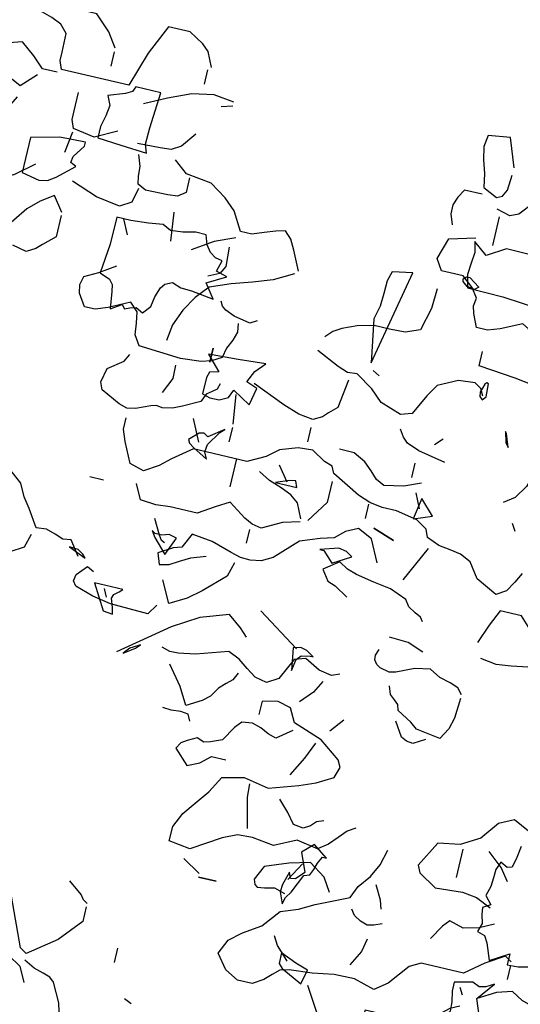
# Model space of a CAD drawing. Units: millimetres. Extents: x 267 to 883, y -66 to 415.
# Drawn here: x 780 to 780, y 171 to 172 of the extents above; entities that cross this region are included whole.
import ezdxf

# ---------------------------------------------------------------- set-up
doc = ezdxf.new("R2010")
doc.units = ezdxf.units.MM
doc.layers.add('tree', color=84, linetype='Continuous')

# ---------------------------------------------------------------- blocks, each defined once
blk = doc.blocks.new('T170')
at = {"layer": 'tree', "linetype": 'Continuous'}
for points in [[(-0.09484, 0.15238), (-0.10132, 0.15543), (-0.10395, 0.15846), (-0.1078, 0.16494), (-0.1078, 0.17465), (-0.09464, 0.18073), (-0.07905, 0.18579), (-0.07905, 0.21596), (-0.08269, 0.21737), (-0.08654, 0.21737), (-0.09484, 0.21757), (-0.09829, 0.22082), (-0.1001, 0.22527), (-0.10314, 0.23539), (-0.10881, 0.23863), (-0.1157, 0.24329), (-0.11934, 0.25219), (-0.12056, 0.26232)], [(-0.07743, 0.21757), (-0.07743, 0.22405), (-0.08209, 0.22912), (-0.08695, 0.23539), (-0.08391, 0.24491), (-0.07905, 0.24612), (-0.07622, 0.24774), (-0.07439, 0.25098)], [(-0.03613, 0.21757), (-0.02965, 0.22547), (-0.02318, 0.23681), (-0.02479, 0.24329), (-0.03532, 0.24673), (-0.04706, 0.24795), (-0.05192, 0.24491), (-0.05658, 0.23539), (-0.06305, 0.23195)], [(-0.07439, 0.22568), (-0.06791, 0.23195), (-0.07258, 0.24147)], [(0.12643, 0.16028), (0.11995, 0.16494), (0.12057, 0.16858), (0.11915, 0.17243), (0.11793, 0.17648), (0.11834, 0.18114), (0.11085, 0.18599), (0.10639, 0.18923), (0.10093, 0.19207), (0.09445, 0.20016), (0.09647, 0.20765), (0.09566, 0.21535), (0.09303, 0.22365), (0.08959, 0.23195)], [(-0.01832, 0.20158), (-0.02479, 0.20644), (-0.02095, 0.21191), (-0.01629, 0.21677), (-0.00414, 0.22568)], [(-0.0505, 0.19855), (-0.0501, 0.20988), (-0.04706, 0.22243), (-0.03127, 0.22243), (-0.02965, 0.21454), (-0.03046, 0.2109), (-0.03269, 0.20745), (-0.03917, 0.20016), (-0.04038, 0.20279), (-0.04321, 0.2024), (-0.04868, 0.19855), (-0.0505, 0.19855)], [(-0.09343, 0.1953), (-0.09971, 0.19956), (-0.10618, 0.20644), (-0.10618, 0.21596)], [(-0.0169, 0.20158), (-0.00738, 0.20158), (-0.00272, 0.20664), (-0.0003, 0.20907), (0.00192, 0.21292), (0.0005, 0.2192)], [(-0.0584, 0.18579), (-0.05354, 0.1953), (-0.05516, 0.20502), (-0.05881, 0.20644), (-0.06265, 0.20644), (-0.07095, 0.20644)], [(-0.05354, 0.20502), (-0.04403, 0.20644)], [(0.12178, 0.18255), (0.12785, 0.18417), (0.13129, 0.18984), (0.13595, 0.19672), (0.13595, 0.2032)], [(-0.03613, 0.17142), (-0.02965, 0.17284), (-0.02662, 0.1777), (-0.02843, 0.18842), (-0.03269, 0.20016)], [(-0.09181, 0.1953), (-0.08532, 0.1953)], [(-0.07905, 0.17142), (-0.07905, 0.18255), (-0.07682, 0.18356), (-0.0752, 0.1864), (-0.07258, 0.19369), (-0.06852, 0.19186), (-0.06367, 0.19248), (-0.0586, 0.19369), (-0.05354, 0.19369), (-0.05273, 0.18316), (-0.05192, 0.17142), (-0.05556, 0.17284), (-0.06305, 0.17263), (-0.07905, 0.17142)], [(0.01144, 0.11554), (0.01508, 0.11493), (0.01893, 0.11615), (0.02298, 0.11797), (0.02743, 0.11898), (0.02986, 0.12323), (0.03128, 0.12748), (0.03209, 0.13659), (0.03068, 0.15543), (0.02642, 0.15825), (0.02136, 0.15886), (0.0165, 0.15967), (0.01306, 0.16331), (0.01751, 0.17243), (0.01954, 0.1777), (0.01954, 0.18255), (0.01427, 0.18599), (0.01063, 0.1868), (0.00678, 0.18579), (0.00355, 0.17992), (-0.00111, 0.17284)], [(0.27464, 0.12202), (0.28112, 0.12202), (0.29123, 0.13072), (0.30035, 0.14287), (0.29852, 0.1459), (0.27747, 0.15481), (0.26714, 0.16089), (0.25864, 0.1698), (0.26208, 0.17931), (0.26815, 0.18255), (0.27464, 0.18114), (0.29123, 0.16514), (0.29954, 0.15603), (0.30642, 0.14429), (0.3129, 0.14104)], [(-0.08229, 0.13943), (-0.08351, 0.14854), (-0.08168, 0.15806), (-0.07743, 0.16798), (-0.07258, 0.1777)], [(-0.00738, 0.12505), (-0.00879, 0.12991), (-0.01365, 0.1285), (-0.01427, 0.13174), (-0.01608, 0.13437), (-0.01892, 0.13659), (-0.02318, 0.13801), (-0.02318, 0.14267), (-0.02196, 0.14814), (-0.02135, 0.1536), (-0.02318, 0.15724), (-0.02236, 0.16372), (-0.02176, 0.17142), (-0.02176, 0.1777), (-0.00961, 0.17789), (0.00355, 0.17931), (0.00536, 0.17465), (0.00739, 0.17303), (0.01043, 0.17243), (0.01792, 0.17142), (0.01489, 0.16676), (0.0165, 0.16535), (0.01549, 0.16311), (0.01468, 0.16049), (0.0163, 0.15724), (0.01285, 0.15441), (0.0084, 0.1536), (0.00395, 0.15218), (0.00192, 0.15057), (0.0005, 0.14753), (0.00192, 0.14347), (0.00213, 0.13861), (0.00355, 0.1285), (-0.00272, 0.13315), (-0.00738, 0.12505)], [(-0.06488, 0.15238), (-0.0584, 0.15724), (-0.05597, 0.16129), (-0.05556, 0.16615), (-0.05516, 0.17628)], [(-0.04564, 0.15077), (-0.03917, 0.15077), (-0.03674, 0.15401), (-0.03633, 0.15825), (-0.03613, 0.16817), (-0.03795, 0.17202), (-0.04139, 0.17263), (-0.04564, 0.17284), (-0.0505, 0.17465)], [(-0.01528, 0.17142), (-0.02176, 0.17465)], [(0.03877, 0.11716), (0.0414, 0.11797), (0.04282, 0.11979), (0.04464, 0.12202), (0.04829, 0.12364), (0.05213, 0.13093), (0.05396, 0.13497), (0.05476, 0.13943), (0.05436, 0.14206), (0.05517, 0.14449), (0.0578, 0.15077), (0.05841, 0.15441), (0.0574, 0.15806), (0.05315, 0.16676), (0.0499, 0.16817), (0.04363, 0.16676), (0.03877, 0.16028), (0.03533, 0.15846)], [(0.12643, 0.15724), (0.12502, 0.15866), (0.1234, 0.16109), (0.1232, 0.16494), (0.12643, 0.15724)], [(0.09141, 0.15724), (0.09141, 0.16331)], [(0.13919, 0.12202), (0.14385, 0.12505), (0.14324, 0.14186), (0.14183, 0.15016), (0.13919, 0.15846), (0.13716, 0.15988), (0.13433, 0.15947), (0.12967, 0.15543), (0.13129, 0.15238)], [(-0.0169, 0.09509), (-0.0254, 0.09914), (-0.02965, 0.10157), (-0.03269, 0.10461), (-0.03168, 0.10866), (-0.02985, 0.11352), (-0.02803, 0.11858), (-0.02803, 0.12364), (-0.03613, 0.1285), (-0.04078, 0.13356), (-0.04564, 0.14104), (-0.04706, 0.15238), (-0.05192, 0.15846)], [(-0.09343, 0.1538), (-0.08695, 0.1538)], [(-0.0169, 0.15238), (-0.02965, 0.1538)], [(0.08938, -0.03022), (0.09384, -0.028), (0.09829, -0.02516), (0.10093, -0.02111), (0.09607, -0.0116), (0.08959, -0.00694), (0.08736, -0.00208), (0.08655, 0.00277), (0.08574, 0.00804), (0.08352, 0.01371), (0.08008, 0.01512), (0.07703, 0.01998), (0.07522, 0.02949), (0.07522, 0.03598), (0.0744, 0.04164), (0.07238, 0.04731), (0.06569, 0.05986), (0.06266, 0.06128), (0.06145, 0.06513), (0.0578, 0.0712), (0.05821, 0.07768), (0.06104, 0.08537), (0.06509, 0.09043), (0.06914, 0.09812), (0.06914, 0.12202), (0.07562, 0.13032), (0.07967, 0.13497), (0.08352, 0.14104), (0.08169, 0.14753), (0.07279, 0.15178), (0.06773, 0.1538), (0.06266, 0.1538)], [(0.13595, 0.13801), (0.13595, 0.15077), (0.14708, 0.14429), (0.14749, 0.14003), (0.14465, 0.14065), (0.14081, 0.14206), (0.13899, 0.14145), (0.13737, 0.13943), (0.13595, 0.13801)], [(-0.08047, 0.13943), (-0.07905, 0.14429)], [(-0.02479, 0.12505), (-0.02114, 0.13396), (-0.01528, 0.14287)], [(-0.01528, 0.09651), (-0.01062, 0.10501), (-0.00758, 0.11352), (-0.00475, 0.12242), (-0.00111, 0.13153), (0.00456, 0.13639), (0.01124, 0.14044), (0.01853, 0.14328), (0.02582, 0.14429)], [(0.08959, 0.06938), (0.09161, 0.07687), (0.09607, 0.08537), (0.09525, 0.08962), (0.09344, 0.09327), (0.08817, 0.10117), (0.09161, 0.10704), (0.09607, 0.11412), (0.09607, 0.12626), (0.09667, 0.13254), (0.09607, 0.13943), (0.08959, 0.14287)], [(0.14081, 0.14429), (0.13737, 0.1459)], [(0.37667, 0.09509), (0.37019, 0.09651), (0.36068, 0.10602), (0.35886, 0.12222), (0.35643, 0.13093), (0.35117, 0.13943), (0.34812, 0.14104), (0.34165, 0.13943), (0.33598, 0.13336), (0.33031, 0.12364), (0.32565, 0.12202), (0.31816, 0.12404), (0.30986, 0.1285), (0.30804, 0.13052), (0.30703, 0.13376), (0.30582, 0.13801), (0.30338, 0.14287)], [(0.03533, 0.13801), (0.0412, 0.13781), (0.04829, 0.14104)], [(0.14385, 0.08071), (0.14061, 0.08416), (0.13595, 0.09023), (0.1402, 0.10258), (0.14708, 0.11372), (0.16308, 0.13457)], [(-0.02013, 0.12688), (-0.01163, 0.12647), (-0.00799, 0.1283), (-0.00576, 0.13315)], [(0.11206, 0.12505), (0.11125, 0.12647), (0.10923, 0.12789), (0.10255, 0.13153)], [(0.10801, 0.13153), (0.11064, 0.12971), (0.11692, 0.12364), (0.10882, 0.1204), (0.10801, 0.12384), (0.10902, 0.12688), (0.10902, 0.12991), (0.10801, 0.13153)], [(0.15782, 0.12505), (0.15842, 0.12626), (0.16025, 0.12931), (0.16308, 0.13153), (0.15964, 0.12688), (0.15782, 0.12505)], [(0.27301, 0.12202), (0.2718, 0.12384), (0.26978, 0.12546), (0.26512, 0.13153)], [(0.0084, 0.10764), (0.01003, 0.11068), (0.00861, 0.11797), (0.00699, 0.12202), (0.00557, 0.12384), (0.00355, 0.12505)], [(0.02582, 0.09975), (0.02662, 0.11189), (0.02743, 0.12505), (0.03391, 0.11898), (0.03492, 0.12282), (0.03755, 0.12364), (0.04484, 0.12364), (0.04586, 0.12019), (0.04566, 0.11595), (0.04383, 0.1123), (0.04019, 0.11068), (0.04484, 0.10278), (0.03715, 0.10117), (0.03533, 0.10602), (0.03006, 0.1036), (0.02582, 0.09975)], [(0.06569, 0.1204), (0.05618, 0.12505)], [(0.0578, 0.11068), (0.06266, 0.11716), (0.06145, 0.11898), (0.06185, 0.12121), (0.06569, 0.12505), (0.06711, 0.12424), (0.06853, 0.12222), (0.07218, 0.11554), (0.06934, 0.11696), (0.0659, 0.11655), (0.05962, 0.1125), (0.0578, 0.11068)], [(0.09931, 0.03253), (0.08959, 0.03739), (0.08655, 0.04387), (0.08918, 0.04913), (0.09303, 0.05338), (0.09465, 0.05926), (0.09789, 0.06776), (0.10741, 0.07727), (0.11003, 0.08213), (0.11085, 0.08679), (0.11064, 0.09125), (0.10943, 0.0957), (0.10659, 0.10481), (0.10558, 0.11412), (0.11206, 0.11716), (0.11328, 0.1208), (0.11692, 0.12688), (0.12178, 0.12505), (0.12077, 0.1208), (0.11834, 0.11675), (0.11571, 0.1123), (0.11348, 0.10602)], [(0.03068, 0.12364), (0.0244, 0.12364), (0.03068, 0.12364)], [(0.11348, 0.09327), (0.11995, 0.09509), (0.12866, 0.1042), (0.13332, 0.10987), (0.13737, 0.11716), (0.12785, 0.12202)], [(0.15033, 0.03739), (0.15175, 0.04083), (0.15073, 0.0465), (0.14708, 0.05338), (0.14871, 0.05825), (0.15822, 0.0629), (0.16126, 0.06776), (0.16005, 0.07303), (0.15721, 0.07727), (0.15397, 0.08173), (0.15175, 0.08679), (0.1562, 0.10076), (0.15762, 0.10825), (0.15762, 0.11189), (0.15661, 0.11554)], [(0.05476, 0.10764), (0.04181, 0.10926)], [(0.05618, 0.10764), (0.06266, 0.10764)], [(0.16005, 0.08071), (0.16348, 0.08233), (0.16571, 0.08476), (0.16834, 0.0876), (0.1726, 0.09023), (0.17523, 0.09327), (0.17907, 0.09975), (0.17158, 0.104), (0.16308, 0.11068)], [(0.18535, 0.09651), (0.18252, 0.09792), (0.18211, 0.10117), (0.18252, 0.10541), (0.18211, 0.10926)], [(0.28901, 0.10461), (0.29549, 0.10461)], [(0.0244, 0.0629), (0.03715, 0.06472), (0.04039, 0.06816), (0.04262, 0.07039), (0.04484, 0.07424), (0.04383, 0.08071), (0.0414, 0.088), (0.03533, 0.10278)], [(0.06914, 0.10278), (0.08169, 0.10278)], [(0.17907, 0.05177), (0.18393, 0.05825), (0.18292, 0.06189), (0.1811, 0.06553), (0.17989, 0.06958), (0.18049, 0.07424), (0.18353, 0.07687), (0.19001, 0.08071), (0.19203, 0.08557), (0.19284, 0.08841), (0.19162, 0.09165), (0.19385, 0.0957), (0.19547, 0.09812), (0.19811, 0.09975), (0.20438, 0.09327), (0.20195, 0.088), (0.19811, 0.08375), (0.19811, 0.07727)], [(0.31128, 0.09327), (0.30986, 0.09651)], [(0.08817, 0.06938), (0.08169, 0.07241), (0.07906, 0.07606), (0.07703, 0.08092), (0.07501, 0.08659), (0.07218, 0.09165)], [(0.2143, 0.01512), (0.21632, 0.01856), (0.21997, 0.0218), (0.22382, 0.02524), (0.22686, 0.02949), (0.22524, 0.03901), (0.22989, 0.04852), (0.22847, 0.05825), (0.22888, 0.06492), (0.23172, 0.071), (0.23961, 0.08375), (0.23819, 0.09327), (0.23172, 0.09327), (0.22524, 0.09023), (0.21957, 0.08598), (0.21349, 0.08132), (0.206, 0.07727), (0.20377, 0.06776), (0.206, 0.05642), (0.20175, 0.04366), (0.19891, 0.03658), (0.19487, 0.02949), (0.19001, 0.02787), (0.18697, 0.02949), (0.18009, 0.0388), (0.17563, 0.05177), (0.16956, 0.055), (0.16814, 0.06087), (0.16956, 0.06776), (0.17563, 0.06776)], [(0.09789, 0.09023), (0.10396, 0.09023)], [(0.074, 0.0789), (0.06752, 0.08375)], [(0.07522, 0.07424), (0.07258, 0.07525), (0.07299, 0.07788), (0.07522, 0.08375), (0.07522, 0.07424)], [(0.24913, 0.07727), (0.24427, 0.08537)], [(0.01792, 0.00419), (0.01489, 0.00582), (0.01306, 0.00885), (0.01367, 0.01613), (0.01792, 0.02464), (0.02339, 0.02808), (0.03229, 0.03253), (0.03391, 0.03739), (0.03068, 0.04691), (0.02582, 0.05217), (0.02096, 0.05986), (0.02136, 0.06412), (0.01974, 0.06877), (0.01489, 0.0789)], [(-0.02318, 0.03435), (-0.01427, 0.03476), (-0.00414, 0.03739), (-0.00152, 0.04366), (-0.00131, 0.05055), (-0.00131, 0.05743), (0.0005, 0.06472), (0.00314, 0.071), (0.00536, 0.07444), (0.0084, 0.07727)], [(0.04829, 0.07424), (0.05476, 0.07424)], [(0.14385, 0.05825), (0.13129, 0.07727)], [(0.25074, 0.07727), (0.25074, 0.06938), (0.25074, 0.07727)], [(0.06914, 0.05986), (0.07866, 0.05986), (0.08817, 0.06634)], [(0.22524, 0.06128), (0.21694, 0.06311), (0.21187, 0.06432), (0.206, 0.06472)], [(0.2556, -0.06423), (0.25378, -0.0612), (0.25885, -0.0531), (0.26512, -0.045), (0.26512, -0.02597), (0.26775, -0.02131), (0.272, -0.01787), (0.27686, -0.01403), (0.28112, -0.00856), (0.27848, 0.00075), (0.27869, 0.00987), (0.2803, 0.01937), (0.28112, 0.02949), (0.28213, 0.03334), (0.28476, 0.03617), (0.28779, 0.03921), (0.29063, 0.04387), (0.29063, 0.05035), (0.28739, 0.05642), (0.28112, 0.06128), (0.27464, 0.05825), (0.26998, 0.05298), (0.26512, 0.04549), (0.25722, 0.03901), (0.25439, 0.03152), (0.25074, 0.02484), (0.24427, 0.01067), (0.2388, 0.00845), (0.23333, 0.00419), (0.22746, 0.00116), (0.22038, -0.00067)], [(-0.026, 0.05521), (-0.02155, 0.05642), (-0.01589, 0.05662), (-0.01021, 0.05683), (-0.00414, 0.05825), (0.01489, 0.055), (-0.02763, 0.0463), (-0.026, 0.05521)], [(0.06104, 0.02159), (0.06408, 0.02888), (0.06569, 0.03739), (0.06388, 0.04123), (0.06084, 0.04427), (0.0576, 0.04792), (0.05476, 0.05338), (0.05476, 0.05986)], [(0.09931, 0.04387), (0.09749, 0.0467), (0.09688, 0.05035), (0.09931, 0.05825), (0.09931, 0.05642), (0.10396, 0.05177), (0.09931, 0.04387)], [(0.14567, 0.05035), (0.14364, 0.05379), (0.14284, 0.05662), (0.14385, 0.05986), (0.15356, 0.05825), (0.1485, 0.05743), (0.14648, 0.05561), (0.14567, 0.05177), (0.14567, 0.05035)], [(0.01954, 0.05035), (0.01792, 0.05338)], [(0.11995, 0.00744), (0.11814, 0.00865), (0.11672, 0.01148), (0.11489, 0.01472), (0.11206, 0.01674), (0.10902, 0.02423), (0.10781, 0.03213), (0.10639, 0.04022), (0.10498, 0.04448), (0.10255, 0.04852), (0.10741, 0.055), (0.11206, 0.05177), (0.11328, 0.04812), (0.11692, 0.04205)], [(0.15519, 0.04387), (0.16065, 0.0467), (0.16612, 0.05177)], [(0.24427, 0.01998), (0.23819, 0.02382), (0.23333, 0.03112), (0.23576, 0.04022), (0.23961, 0.05035), (0.24609, 0.05338), (0.24831, 0.05257), (0.24913, 0.05136), (0.24872, 0.04812), (0.24771, 0.04387), (0.24913, 0.03901)], [(0.18211, 0.04083), (0.1896, 0.04407), (0.19811, 0.04852)], [(0.2143, 0.02949), (0.21552, 0.03253), (0.21774, 0.03476), (0.21957, 0.03759), (0.21896, 0.04205), (0.2143, 0.04569), (0.20945, 0.05035)], [(0.07522, 0.04205), (0.08169, 0.04205)], [(0.22989, 0.02464), (0.22524, 0.03112), (0.22989, 0.03598), (0.23819, 0.03253), (0.24184, 0.03577), (0.24224, 0.038), (0.23961, 0.03901), (0.24548, 0.04083), (0.24892, 0.04104), (0.25378, 0.03901), (0.25074, 0.0382), (0.24791, 0.03637), (0.23961, 0.03253), (0.2386, 0.0301), (0.23596, 0.02888), (0.23293, 0.02808), (0.22989, 0.02645), (0.22989, 0.02464)], [(0.23475, 0.03435), (0.24285, 0.03901)], [(0.27767, 0.03112), (0.27423, 0.03456), (0.272, 0.03678), (0.26815, 0.03901)], [(-0.06791, 0.02464), (-0.06791, 0.03253), (-0.06427, 0.03476), (-0.06042, 0.03598), (-0.05638, 0.03598), (-0.05192, 0.03435)], [(0.00536, -0.03407), (-0.00111, -0.03083), (-0.00232, -0.02718), (-0.00272, -0.02334), (-0.00333, -0.01929), (-0.00576, -0.01504), (-0.0084, -0.01423), (-0.00981, -0.0124), (-0.01163, -0.01018), (-0.01528, -0.00856), (-0.0169, -0.00552), (-0.01244, 0.00359), (-0.01062, 0.00885), (-0.01062, 0.01371), (-0.01629, 0.01634), (-0.01953, 0.01714), (-0.02318, 0.01674), (-0.02722, 0.01957), (-0.03127, 0.02464), (-0.03127, 0.03435), (-0.03613, 0.03739), (-0.04564, 0.03435), (-0.04868, 0.02301)], [(0.0499, 0.01371), (0.04748, 0.02606), (0.04545, 0.03152), (0.04323, 0.03395), (0.04019, 0.03598)], [(0.08817, 0.02787), (0.08493, 0.03739), (0.08817, 0.02787)], [(0.16956, 0.03112), (0.17563, 0.03598)], [(0.27949, 0.02159), (0.27767, 0.02727), (0.27464, 0.03435), (0.27949, 0.03435), (0.28131, 0.03253), (0.28253, 0.0299), (0.28598, 0.02301), (0.27949, 0.02159)], [(-0.08229, 0.01371), (-0.09484, 0.01816), (-0.09343, 0.02787), (-0.08837, 0.02869), (-0.08269, 0.02747), (-0.07703, 0.02565), (-0.07095, 0.02464), (-0.06791, 0.01816), (-0.06913, 0.01573), (-0.07217, 0.01431), (-0.07905, 0.01371)], [(0.05315, 0.02645), (0.05962, 0.02645)], [(-0.04564, -0.01646), (-0.04686, -0.01038), (-0.04686, -0.00431), (-0.04706, 0.00885), (-0.0422, 0.01674), (-0.04706, 0.02301), (-0.0424, 0.022), (-0.03755, 0.02241), (-0.03228, 0.02281), (-0.02662, 0.02159), (-0.02641, 0.00561), (-0.02479, -0.0116), (-0.02803, -0.01018), (-0.03289, -0.0118), (-0.03876, -0.01443), (-0.04564, -0.01646)], [(-0.03127, 0.02159), (-0.02803, 0.01674), (-0.02662, 0.01836), (-0.02722, 0.0218), (-0.02884, 0.02402), (-0.03005, 0.02423), (-0.03127, 0.02301), (-0.03127, 0.02159)], [(0.07218, 0.01998), (0.06569, 0.02301)], [(0.074, 0.01371), (0.06752, 0.01998), (0.07703, 0.02159), (0.074, 0.01371)], [(0.14708, -0.01646), (0.14445, -0.01423), (0.14304, -0.01038), (0.14183, -0.00552), (0.13919, -0.00067), (0.14041, 0.00602), (0.14385, 0.01371), (0.14465, 0.01653), (0.14364, 0.02079), (0.14263, 0.02261), (0.14081, 0.02382), (0.13878, 0.02402), (0.13595, 0.02301)], [(0.04019, 0.01674), (0.04343, 0.01998)], [(0.08817, 0.0123), (0.10396, 0.01998)], [(0.13271, 0.00419), (0.13008, 0.01148), (0.12967, 0.01998)], [(0.27949, -0.04682), (0.28152, -0.04278), (0.28456, -0.03933), (0.28779, -0.03589), (0.29063, -0.03083), (0.29063, -0.00694), (0.29731, -0.00613), (0.305, -0.00552), (0.305, 0.00582), (0.29731, 0.0129), (0.28598, 0.01998)], [(-0.05192, -0.02111), (-0.06488, -0.01808), (-0.0669, -0.01625), (-0.07034, -0.01443), (-0.07359, -0.0116), (-0.07581, -0.00694), (-0.07297, -0.00289), (-0.06791, 0.00096), (-0.06711, 0.00359), (-0.06528, 0.0052), (-0.06305, 0.00703), (-0.06144, 0.01067), (-0.06305, 0.01674)], [(-0.06002, 0.01512), (-0.04706, 0.01512)], [(0.14871, -0.01646), (0.15762, -0.01585), (0.16268, -0.01443), (0.16774, -0.0116), (0.16612, -0.00067), (0.16369, 0.00238), (0.16005, 0.00885), (0.15741, 0.00966), (0.15579, 0.01148), (0.15397, 0.01371), (0.15033, 0.01512)], [(0.01792, -0.08185), (0.01974, -0.07821), (0.01893, -0.07456), (0.01731, -0.07051), (0.0163, -0.06586), (0.01326, -0.06485), (0.01083, -0.06221), (0.00536, -0.05634), (0.00861, -0.04844), (0.01003, -0.04035), (0.00941, -0.02436), (0.00699, -0.00775), (0.00536, 0.00885), (-0.00111, 0.00885)], [(0.16956, -0.00552), (0.1726, -0.00067), (0.17219, 0.00238), (0.17098, 0.0048), (0.1647, 0.00885)], [(0.25236, -0.00552), (0.25378, -0.00208), (0.25439, 0.00075), (0.25338, 0.00399), (0.25156, 0.00703), (0.24913, 0.00885)], [(0.01792, 0.00277), (0.01205, 0.00298), (0.01184, 0.00379), (0.01265, 0.0046), (0.0165, 0.00582), (0.01833, 0.00541), (0.01954, 0.00419), (0.01792, 0.00277)], [(0.24609, -0.0037), (0.24244, -0.00248), (0.23637, 0.00096)], [(0.26026, -0.00067), (0.26613, 0.00055), (0.27301, 0.00419)], [(0.03715, -0.0116), (0.03148, -0.00958), (0.03068, -0.00896), (0.03533, -0.01018), (0.03715, -0.0116)], [(0.04829, -0.10898), (0.04626, -0.10392), (0.04626, -0.09845), (0.04687, -0.09258), (0.04667, -0.08671), (0.04343, -0.07234), (0.04424, -0.0697), (0.04606, -0.06808), (0.04829, -0.06626), (0.0499, -0.06281), (0.04586, -0.05067), (0.04181, -0.03731), (0.04262, -0.03346), (0.04444, -0.03083), (0.04667, -0.0282), (0.04829, -0.02455), (0.05193, -0.02334), (0.0578, -0.01969), (0.06104, -0.01504)], [(0.19811, -0.06423), (0.19871, -0.0616), (0.19831, -0.05857), (0.19487, -0.05149), (0.19811, -0.045), (0.206, -0.03893), (0.21086, -0.03083), (0.21248, -0.02111), (0.22382, -0.01504), (0.22686, -0.01646), (0.23172, -0.02455), (0.2309, -0.0365), (0.23172, -0.04298), (0.23475, -0.04986)], [(0.07218, -0.02294), (0.06914, -0.02111)], [(0.12643, -0.04844), (0.11995, -0.04682), (0.10741, -0.03407), (0.10741, -0.02455), (0.1147, -0.02131), (0.1232, -0.01808)], [(0.12785, -0.04682), (0.12987, -0.03467), (0.13069, -0.0282), (0.12967, -0.02111)], [(0.24123, -0.0533), (0.24427, -0.04723), (0.24609, -0.04035), (0.24427, -0.03407), (0.2473, -0.03144), (0.25378, -0.02759)], [(0.21248, -0.03245), (0.22524, -0.03245)], [(0.26674, -0.05938), (0.26877, -0.05594), (0.26937, -0.0531), (0.26815, -0.04986), (0.26998, -0.04196), (0.27402, -0.04196), (0.27848, -0.04298), (0.28273, -0.04318), (0.28456, -0.04217), (0.28598, -0.04035), (0.28355, -0.04764), (0.28253, -0.05634), (0.27464, -0.0533), (0.26674, -0.05938)], [(0.2056, -0.05695), (0.21066, -0.05614), (0.21531, -0.05513), (0.21592, -0.0531), (0.2143, -0.04986), (0.21795, -0.04844), (0.22159, -0.04824), (0.22564, -0.04804), (0.22989, -0.04682), (0.23333, -0.04986), (0.23536, -0.04662), (0.23839, -0.04702), (0.24224, -0.04804), (0.24609, -0.04682), (0.2471, -0.05027), (0.24994, -0.05188), (0.25722, -0.05472), (0.25236, -0.06281), (0.25722, -0.06281), (0.25702, -0.06768), (0.2556, -0.07375)], [(0.222, -0.05472), (0.21653, -0.05047), (0.21086, -0.04379)], [(0.27464, -0.04682), (0.27159, -0.045)], [(0.27464, -0.10756), (0.27301, -0.09784), (0.27322, -0.08813), (0.27261, -0.078), (0.27099, -0.07274), (0.26815, -0.06768), (0.27018, -0.061), (0.27464, -0.0533)], [(0.25722, -0.06423), (0.2635, -0.06423)]]:
    blk.add_lwpolyline(points, dxfattribs=at)

msp = doc.modelspace()

# ---------------------------------------------------------------- linework, layer by layer
at = {"color": 7, "lineweight": 25, "elevation": 21.05992}
for points in [[(779.51451, 172.13849), (778.87376, 169.40352, 1), (780.29195, 169.07127), (780.94038, 171.83901, 1)], [(779.60603, 172.1182), (778.96502, 169.38214, 1), (780.20069, 169.09265), (780.84887, 171.8593, 1)]]:
    msp.add_lwpolyline(points, format="xyb", close=True, dxfattribs=at)
at = {"color": 7, "lineweight": 25}
msp.add_arc((780.22745, 171.98875, 21.05992), 0.72849, 348.13846, 168.13846, dxfattribs=at)

# ---------------------------------------------------------------- block references
at = {"layer": 'tree', "color": 7, "lineweight": 15, "xscale": -1.717134937510239, "yscale": 1.717134937510532, "zscale": 1.717134937509562, "rotation": 76.81271858082253}
msp.add_blockref('T170', (780.0494, 171.61983, 21.05992), dxfattribs=at)

doc.saveas('drawing.dxf')
